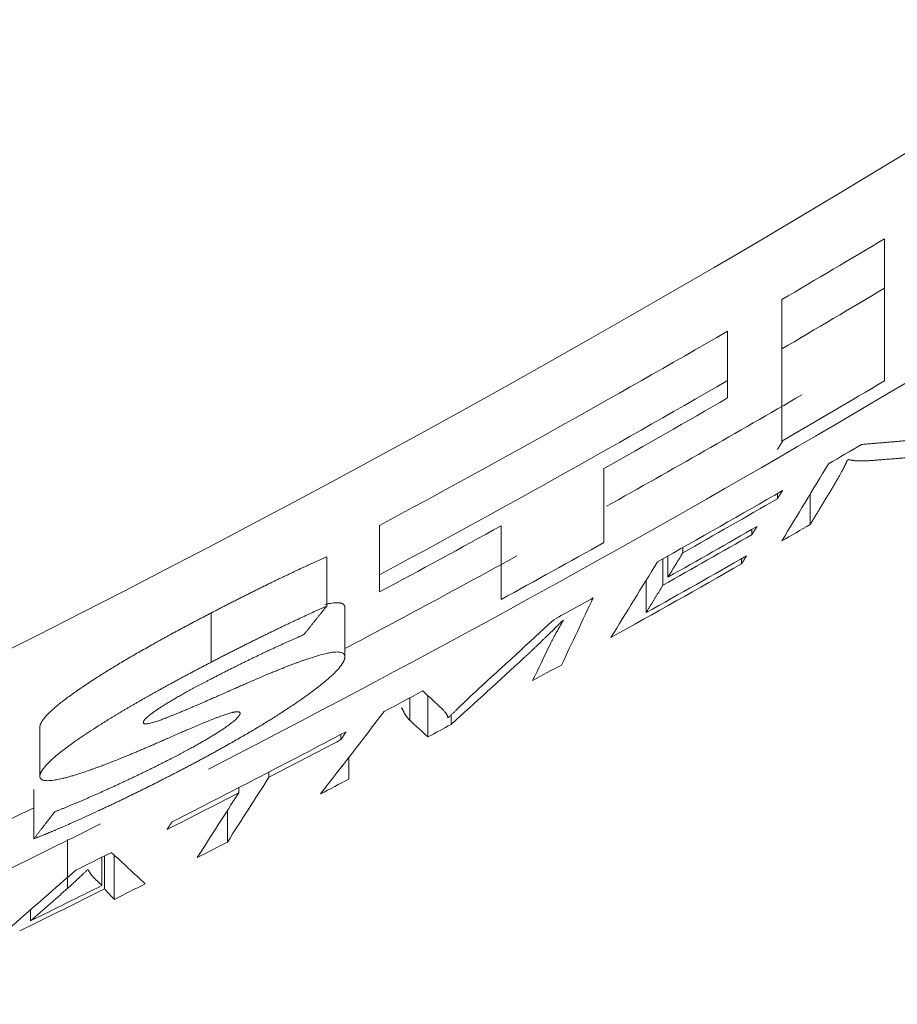
# Model space of a CAD drawing. Units: millimetres. Extents: x 0 to 594, y 0 to 420.
# Drawn here: x 207 to 208, y 141 to 143 of the extents above; entities that cross this region are included whole.
import ezdxf

# ---------------------------------------------------------------- set-up
doc = ezdxf.new("R2010")
doc.units = ezdxf.units.MM
doc.layers.add('1', color=7, linetype='Continuous', true_color=0xffffff)

msp = doc.modelspace()

# ---------------------------------------------------------------- linework, layer by layer
at = {"layer": '1', "color": 3, "linetype": 'Continuous', "lineweight": 18}
for p, q in [((207.976, 142.4434), (207.976, 142.5267)), ((207.8023, 142.4239), (207.8023, 142.3406)), ((207.7106, 142.2872), (207.7106, 142.3705)), ((207.7949, 142.0961), (207.7949, 142.0872)), ((207.8503, 142.0953), (207.8503, 142.0437)), ((207.1226, 142.0421), (207.1226, 141.9587)), ((207.7519, 142.0355), (207.7519, 142.0267)), ((207.6351, 142.0047), (207.6351, 141.9958)), ((207.6099, 141.9904), (207.6099, 141.9547)), ((207.6013, 141.9855), (207.6013, 141.9411)), ((207.7341, 141.9858), (207.7341, 141.9769)), ((207.573, 141.9493), (207.573, 141.8946)), ((207.0638, 141.903), (207.0638, 141.8197)), ((207.1734, 141.7127), (207.1734, 141.7504)), ((207.2041, 141.6845), (207.2041, 141.7543)), ((207.2435, 141.7213), (207.2435, 141.7056)), ((206.5484, 141.6179), (206.5484, 141.7013)), ((207.0571, 141.6887), (207.0571, 141.6799)), ((207.0707, 141.6501), (207.0707, 141.6133)), ((206.9354, 141.625), (206.9354, 141.6162)), ((206.5382, 141.5955), (206.5382, 141.5122)), ((206.8844, 141.5986), (206.8844, 141.5899)), ((206.8653, 141.5601), (206.8653, 141.5067)), ((206.6532, 141.4333), (206.6532, 141.4812)), ((206.6575, 141.4833), (206.6575, 141.4274)), ((206.6741, 141.4099), (206.6741, 141.4846)), ((206.5327, 141.3736), (206.5327, 141.3924))]:
    msp.add_line(p, q, dxfattribs=at)
for centre, radius, start, end in [((186.2384, 160.396), 23.4185, 303.15762, 123.15762), ((196.9482, 160.8675), 21.2956, 278.1769, 306.21334), ((196.9482, 160.8675), 21.6284, 297.19603, 303.21066), ((196.9482, 160.9509), 21.4723, 300.36411, 300.9027), ((196.9482, 160.8675), 21.4723, 300.36411, 300.9027), ((196.9482, 160.9509), 21.4723, 298.28364, 300.081), ((196.9482, 160.8675), 21.4723, 298.28364, 300.081), ((196.9482, 160.8675), 21.607, 300.15504, 300.6891), ((196.9482, 160.8675), 21.4979, 299.40034, 300.0415), ((196.9482, 160.9509), 21.6284, 299.219, 300.22625), ((196.9482, 160.8675), 21.6799, 300.28391, 300.45529), ((196.9482, 160.8675), 21.6799, 299.4034, 300.04716), ((196.9482, 160.8675), 21.6876, 299.52254, 300.00902), ((196.9482, 160.8675), 21.4979, 298.24696, 298.87042), ((196.9482, 160.8675), 21.711, 299.41118, 299.86858), ((196.9482, 160.8675), 21.753, 299.9321, 300.07807), ((196.9482, 160.8675), 21.7186, 299.37385, 299.83092), ((196.9482, 160.8675), 21.607, 298.71098, 299.2374), ((196.9482, 160.9509), 21.6284, 297.88487, 298.76021), ((196.9482, 160.8675), 21.7453, 299.24882, 299.76258), ((196.9482, 160.8675), 21.753, 299.05759, 299.72489), ((196.9482, 160.8675), 21.6799, 298.87317, 299.07375), ((196.9482, 160.8675), 21.6888, 298.9029, 298.9103), ((196.9482, 160.8675), 21.753, 298.66003, 298.8078), ((196.9482, 160.8675), 21.6799, 298.01208, 298.20741), ((196.9482, 160.8675), 21.6888, 298.08608, 298.08981), ((196.9482, 160.8675), 21.7525, 298.13053, 298.24812), ((196.9482, 160.8675), 21.7401, 298.24918, 298.25471), ((196.9482, 160.8675), 21.6799, 296.9442, 297.8189), ((196.9482, 160.8675), 21.6877, 297.4194, 297.78233), ((196.9482, 160.8675), 21.753, 297.58951, 297.7321), ((196.9482, 160.8675), 21.6877, 296.90823, 297.2677), ((196.9482, 160.9509), 21.6284, 296.10689, 296.32069), ((196.9482, 160.8675), 21.6284, 289.00572, 296.65471), ((196.9482, 160.8675), 21.753, 296.97178, 297.12262), ((196.9482, 160.8675), 21.6799, 296.46217, 296.64016), ((196.9482, 160.8675), 21.6881, 296.50946, 296.51302), ((196.9482, 160.8675), 21.7299, 296.1183, 296.53972), ((196.9482, 160.8675), 21.7227, 296.18176, 296.53647), ((196.9482, 160.8675), 21.753, 296.55821, 296.71218)]:
    msp.add_arc(centre, radius, start, end, dxfattribs=at)
at = {"layer": '1', "color": 7, "linetype": 'Continuous', "lineweight": 13}
msp.add_arc((196.9482, 160.8675), 20.1372, 276.23928, 336.38502, dxfattribs=at)
msp.add_rational_spline([(215.0231, 152.9652), (212.2441, 146.6088), (206.7196, 142.3523), (199.7819, 141.3452)], [1, 0.907732880736, 0.898276942685, 0.971632185848], degree=3, dxfattribs=at)
at = {"layer": '1', "color": 3, "linetype": 'Continuous', "lineweight": 18}
for points, degree in [([(207.976, 142.2866), (207.976, 142.3388), (207.976, 142.3911), (207.976, 142.4434)], 3), ([(207.8023, 142.3406), (207.8023, 142.2885), (207.8023, 142.2365), (207.8023, 142.1846)], 3), ([(207.7106, 142.2576), (207.7106, 142.2674), (207.7106, 142.2773), (207.7106, 142.2872)], 3), ([(207.5017, 142.0132), (207.5017, 142.0548), (207.5017, 142.0966), (207.5017, 142.1383)], 3), ([(207.8023, 142.016), (207.8287, 142.0594), (207.8549, 142.1028), (207.881, 142.1461)], 3), ([(207.9149, 142.1535), (207.9143, 142.1531), (207.9136, 142.1527), (207.913, 142.1523)], 3), ([(207.328, 142.0415), (207.328, 142), (207.328, 141.9585), (207.328, 141.917)], 3), ([(207.0331, 141.989), (207.0331, 141.9057)], 1), ([(207.5134, 141.8526), (207.5397, 141.8951), (207.5659, 141.9377), (207.5921, 141.9803)], 3), ([(207.1226, 141.9587), (207.1226, 141.9491), (207.1226, 141.9394), (207.1226, 141.9297)], 3), ([(207.4832, 141.9194), (207.4656, 141.8817), (207.448, 141.8442), (207.4304, 141.8067)], 3), ([(206.8378, 141.8108), (206.8378, 141.8941)], 1), ([(207.2883, 141.7644), (207.3313, 141.8037), (207.3741, 141.8431), (207.4168, 141.8826)], 3), ([(207.3812, 141.7797), (207.391, 141.8001), (207.4008, 141.8205), (207.4107, 141.8409)], 3), ([(207.3664, 141.818), (207.3256, 141.7804), (207.2846, 141.743), (207.2435, 141.7056)], 3), ([(207.1955, 141.7623), (207.2064, 141.7522), (207.2172, 141.7422), (207.2281, 141.7321)], 3), ([(207.0227, 141.5881), (207.0587, 141.6345), (207.0946, 141.681), (207.1303, 141.7275)], 3), ([(207.2041, 141.6845), (207.1939, 141.6939), (207.1836, 141.7033), (207.1734, 141.7127)], 3), ([(206.9354, 141.6162), (206.9121, 141.5797), (206.8887, 141.5432), (206.8653, 141.5067)], 3), ([(206.8143, 141.4806), (206.8377, 141.517), (206.8611, 141.5534), (206.8844, 141.5899)], 3), ([(206.5949, 141.5113), (206.5949, 141.4835), (206.5949, 141.4557), (206.5949, 141.428)], 3), ([(206.6691, 141.4892), (206.6882, 141.4715), (206.7073, 141.4538), (206.7263, 141.4361)], 3), ([(206.3943, 141.2726), (206.4663, 141.3345), (206.5378, 141.3966), (206.6089, 141.4591)], 3), ([(206.6532, 141.4333), (206.6479, 141.4385), (206.6425, 141.4437), (206.6372, 141.4489)], 3), ([(206.6741, 141.4099), (206.6686, 141.4158), (206.663, 141.4216), (206.6575, 141.4274)], 3)]:
    msp.add_open_spline(points, degree=degree, dxfattribs=at)
for points, weights in [([(207.7949, 142.1706), (207.7978, 142.1752), (207.8007, 142.1798), (207.8036, 142.1844)], [1, 0.999999996363, 0.999999996363, 1]), ([(207.937, 142.1789), (207.9688, 142.1816), (208.0005, 142.1843), (208.0323, 142.1871)], [1, 0.999998241622, 0.999998241622, 1]), ([(208.0477, 142.1594), (208.0163, 142.1568), (207.985, 142.1543), (207.9536, 142.1518)], [1, 0.999998298952, 0.999998298952, 1]), ([(207.8915, 142.1118), (207.8778, 142.0891), (207.8641, 142.0664), (207.8503, 142.0437)], [1, 0.999999943953, 0.999999943953, 1]), ([(207.8036, 142.1011), (207.8007, 142.0965), (207.7978, 142.0919), (207.7949, 142.0872)], [1, 0.999999996363, 0.999999996363, 1]), ([(207.7605, 142.0404), (207.7577, 142.0358), (207.7548, 142.0313), (207.7519, 142.0267)], [1, 0.999999996154, 0.999999996154, 1]), ([(207.6351, 141.9958), (207.6267, 141.9821), (207.6183, 141.9684), (207.6099, 141.9547)], [1, 0.999999979736, 0.999999979736, 1]), ([(207.7427, 141.9907), (207.7398, 141.9861), (207.737, 141.9815), (207.7341, 141.9769)], [1, 0.999999996554, 0.999999996554, 1]), ([(207.6013, 141.9411), (207.5919, 141.9256), (207.5824, 141.9101), (207.573, 141.8946)], [1, 0.999999979246, 0.999999979246, 1]), ([(207.0331, 141.9057), (207.0203, 141.8896), (207.0074, 141.8735), (206.9945, 141.8574)], [1, 0.999999794871, 0.999999794871, 1]), ([(207.0657, 141.6932), (207.0629, 141.6888), (207.06, 141.6843), (207.0571, 141.6799)], [1, 0.999999997046, 0.999999997046, 1]), ([(206.5382, 141.5122), (206.5499, 141.5274), (206.5616, 141.5426), (206.5734, 141.5578)], [1, 0.999999865087, 0.999999865087, 1]), ([(206.7632, 141.5279), (206.7661, 141.5323), (206.769, 141.5366), (206.7718, 141.541)], [1, 0.999999997092, 0.999999997092, 1]), ([(206.5948, 141.428), (206.5741, 141.4098), (206.5534, 141.3917), (206.5327, 141.3736)], [1, 0.999999251297, 0.999999251297, 1])]:
    msp.add_rational_spline(points, weights, degree=3, dxfattribs=at)
for points, knots in [([(207.913, 142.1523), (207.9129, 142.1519), (207.9126, 142.1512), (207.9121, 142.15), (207.9116, 142.1488), (207.911, 142.1476), (207.9104, 142.1464), (207.9099, 142.1452), (207.9092, 142.1439), (207.9086, 142.1426), (207.9079, 142.1412), (207.9073, 142.1399), (207.9065, 142.1385), (207.9058, 142.1371), (207.905, 142.1356), (207.9043, 142.1341), (207.9029, 142.1317), (207.9009, 142.1281), (207.8981, 142.1231), (207.8949, 142.1176), (207.8927, 142.1138), (207.8915, 142.1118)], [0, 0, 0, 0, 0.029886, 0.060262, 0.091129, 0.122488, 0.154338, 0.18668, 0.219516, 0.252845, 0.286667, 0.320984, 0.355796, 0.391102, 0.426904, 0.463202, 0.499996, 0.608554, 0.72807, 0.858551, 1, 1, 1, 1]), ([(207.9536, 142.1518), (207.9529, 142.1518), (207.9515, 142.1517), (207.9496, 142.1515), (207.9476, 142.1514), (207.9458, 142.1513), (207.944, 142.1512), (207.9422, 142.1512), (207.9406, 142.1511), (207.939, 142.1511), (207.9374, 142.1511), (207.9359, 142.151), (207.9345, 142.151), (207.9331, 142.1511), (207.9316, 142.1511), (207.9298, 142.1512), (207.9278, 142.1513), (207.9258, 142.1515), (207.9239, 142.1517), (207.922, 142.152), (207.9202, 142.1523), (207.9184, 142.1526), (207.9166, 142.153), (207.9155, 142.1533), (207.9149, 142.1535)], [0, 0, 0, 0, 0.044392, 0.087794, 0.130204, 0.171625, 0.212057, 0.251501, 0.289957, 0.327428, 0.363913, 0.399415, 0.433934, 0.467471, 0.500029, 0.552462, 0.605657, 0.659622, 0.714365, 0.769894, 0.826215, 0.883336, 0.941262, 1, 1, 1, 1]), ([(206.8378, 141.8941), (206.839, 141.8947), (206.8414, 141.8959), (206.845, 141.8978), (206.8485, 141.8996), (206.852, 141.9014), (206.8556, 141.9033), (206.8591, 141.9051), (206.8626, 141.9068), (206.8661, 141.9086), (206.8695, 141.9104), (206.873, 141.9122), (206.8764, 141.9139), (206.8799, 141.9157), (206.8833, 141.9174), (206.8867, 141.9191), (206.8901, 141.9209), (206.8935, 141.9226), (206.8969, 141.9243), (206.9003, 141.9259), (206.9036, 141.9276), (206.907, 141.9293), (206.9103, 141.931), (206.9136, 141.9326), (206.9169, 141.9342), (206.9202, 141.9359), (206.9235, 141.9375), (206.9268, 141.9391), (206.93, 141.9407), (206.9333, 141.9423), (206.9373, 141.9443), (206.9422, 141.9467), (206.9479, 141.9494), (206.9536, 141.9522), (206.9592, 141.9548), (206.9647, 141.9575), (206.9702, 141.9601), (206.9757, 141.9627), (206.9811, 141.9653), (206.9865, 141.9678), (206.9919, 141.9703), (206.9972, 141.9728), (207.0024, 141.9752), (207.0077, 141.9776), (207.0128, 141.9799), (207.018, 141.9822), (207.0231, 141.9845), (207.0281, 141.9868), (207.0315, 141.9883), (207.0331, 141.989)], [0, 0, 0, 0, 0.018119, 0.036171, 0.054156, 0.072074, 0.089926, 0.107713, 0.125434, 0.143092, 0.160685, 0.178215, 0.195682, 0.213087, 0.230431, 0.247713, 0.264935, 0.282097, 0.299199, 0.316243, 0.333229, 0.350157, 0.367029, 0.383844, 0.400603, 0.417308, 0.433958, 0.450554, 0.467097, 0.483588, 0.500027, 0.529164, 0.558119, 0.586895, 0.615497, 0.643928, 0.672193, 0.700296, 0.728241, 0.756032, 0.783674, 0.811172, 0.83853, 0.865752, 0.892844, 0.919809, 0.946654, 0.973383, 1, 1, 1, 1]), ([(207.0331, 141.9057), (207.0323, 141.9053), (207.0306, 141.9045), (207.028, 141.9034), (207.0254, 141.9022), (207.0228, 141.9011), (207.0202, 141.8999), (207.0175, 141.8987), (207.0149, 141.8975), (207.0123, 141.8963), (207.0096, 141.8951), (207.0069, 141.8939), (207.0042, 141.8927), (207.0016, 141.8914), (206.9989, 141.8902), (206.9961, 141.8889), (206.9934, 141.8877), (206.9907, 141.8864), (206.9879, 141.8851), (206.9852, 141.8838), (206.9824, 141.8825), (206.9796, 141.8812), (206.9768, 141.8799), (206.974, 141.8786), (206.9712, 141.8773), (206.9684, 141.8759), (206.9655, 141.8746), (206.9627, 141.8732), (206.9598, 141.8718), (206.9569, 141.8704), (206.9541, 141.8691), (206.9512, 141.8677), (206.9483, 141.8663), (206.9453, 141.8648), (206.9424, 141.8634), (206.9395, 141.862), (206.9354, 141.86), (206.9302, 141.8575), (206.9239, 141.8544), (206.9176, 141.8512), (206.9112, 141.8481), (206.9047, 141.8449), (206.8983, 141.8416), (206.8917, 141.8383), (206.8851, 141.835), (206.8785, 141.8316), (206.8718, 141.8283), (206.8651, 141.8248), (206.8584, 141.8214), (206.8516, 141.8179), (206.8447, 141.8143), (206.8401, 141.8119), (206.8378, 141.8108)], [0, 0, 0, 0, 0.01367, 0.027368, 0.041096, 0.054855, 0.068644, 0.082465, 0.096318, 0.110204, 0.124124, 0.138078, 0.152067, 0.166092, 0.180152, 0.19425, 0.208384, 0.222557, 0.236769, 0.25102, 0.26531, 0.279641, 0.294014, 0.308427, 0.322884, 0.337383, 0.351925, 0.366511, 0.381142, 0.395818, 0.41054, 0.425308, 0.440122, 0.454984, 0.469894, 0.484852, 0.499859, 0.531688, 0.563713, 0.595939, 0.628372, 0.661016, 0.693876, 0.726955, 0.760258, 0.793789, 0.827553, 0.861554, 0.895795, 0.93028, 0.965014, 1, 1, 1, 1]), ([(207.0302, 141.9083), (207.0316, 141.9087), (207.0349, 141.9094), (207.0397, 141.9103), (207.0445, 141.911), (207.0479, 141.9113), (207.0502, 141.9114), (207.0516, 141.9114), (207.0529, 141.9113), (207.0541, 141.9112), (207.0553, 141.9111), (207.0564, 141.9109), (207.0574, 141.9106), (207.0584, 141.9103), (207.0592, 141.91), (207.06, 141.9096), (207.0608, 141.9092), (207.0614, 141.9087), (207.062, 141.9081), (207.0625, 141.9075), (207.0629, 141.9069), (207.0632, 141.9062), (207.0635, 141.9055), (207.0637, 141.9047), (207.0638, 141.9039), (207.0638, 141.9033), (207.0638, 141.903)], [0, 0, 0, 0, 0.061221, 0.147207, 0.231867, 0.31556, 0.347787, 0.380114, 0.412559, 0.445143, 0.477885, 0.510803, 0.543917, 0.577245, 0.610804, 0.644613, 0.678688, 0.713047, 0.747706, 0.78268, 0.817986, 0.853638, 0.889651, 0.92604, 0.962819, 1, 1, 1, 1]), ([(206.5484, 141.7013), (206.5484, 141.7014), (206.5484, 141.7017), (206.5484, 141.7021), (206.5485, 141.7026), (206.5485, 141.7031), (206.5486, 141.7035), (206.5487, 141.704), (206.5489, 141.7045), (206.549, 141.705), (206.5492, 141.7055), (206.5494, 141.706), (206.5496, 141.7065), (206.5498, 141.7071), (206.5501, 141.7076), (206.5504, 141.7082), (206.5507, 141.7087), (206.551, 141.7093), (206.5513, 141.7099), (206.5517, 141.7105), (206.5521, 141.7111), (206.5525, 141.7117), (206.5529, 141.7123), (206.5533, 141.7129), (206.5538, 141.7136), (206.5543, 141.7142), (206.5548, 141.7149), (206.5562, 141.7168), (206.559, 141.72), (206.5636, 141.7248), (206.5691, 141.73), (206.5773, 141.7371), (206.5893, 141.7468), (206.6061, 141.7591), (206.625, 141.7721), (206.6415, 141.7828), (206.6547, 141.7912), (206.6641, 141.7971), (206.6738, 141.803), (206.6837, 141.809), (206.6939, 141.815), (206.7044, 141.8212), (206.7151, 141.8274), (206.7262, 141.8337), (206.7354, 141.8389), (206.7429, 141.8431), (206.7484, 141.8462), (206.754, 141.8493), (206.7596, 141.8524), (206.7653, 141.8555), (206.771, 141.8586), (206.7768, 141.8618), (206.7826, 141.8649), (206.7886, 141.8681), (206.7945, 141.8713), (206.8005, 141.8745), (206.8066, 141.8777), (206.8127, 141.881), (206.8189, 141.8842), (206.8252, 141.8875), (206.8315, 141.8908), (206.8357, 141.893), (206.8378, 141.8941)], [0, 0, 0, 0, 0.004816, 0.009628, 0.014435, 0.019239, 0.02404, 0.028839, 0.033636, 0.038431, 0.043225, 0.048019, 0.052813, 0.057608, 0.062404, 0.067202, 0.072002, 0.076804, 0.08161, 0.08642, 0.091234, 0.096053, 0.100877, 0.105707, 0.110543, 0.115386, 0.120237, 0.125095, 0.156394, 0.187621, 0.218913, 0.250407, 0.312111, 0.375676, 0.437196, 0.500332, 0.527005, 0.553856, 0.58092, 0.608231, 0.635821, 0.663722, 0.691964, 0.720576, 0.749587, 0.763514, 0.777527, 0.791632, 0.805829, 0.820122, 0.834513, 0.849005, 0.8636, 0.878301, 0.893111, 0.908031, 0.923064, 0.938212, 0.953478, 0.968863, 0.98437, 1, 1, 1, 1]), ([(207.431, 141.8803), (207.4292, 141.8785), (207.4257, 141.875), (207.4206, 141.87), (207.4158, 141.8653), (207.4113, 141.8609), (207.4072, 141.8568), (207.4033, 141.8531), (207.3994, 141.8492), (207.3954, 141.8453), (207.391, 141.8412), (207.3868, 141.8371), (207.3826, 141.8331), (207.3785, 141.8292), (207.3744, 141.8254), (207.3704, 141.8217), (207.3677, 141.8192), (207.3664, 141.818)], [0, 0, 0, 0, 0.087426, 0.169521, 0.246285, 0.317719, 0.383822, 0.444595, 0.500037, 0.568087, 0.634546, 0.699417, 0.7627, 0.824399, 0.884513, 0.943046, 1, 1, 1, 1]), ([(207.4107, 141.8409), (207.4111, 141.8417), (207.4119, 141.8434), (207.4132, 141.8459), (207.4145, 141.8484), (207.4158, 141.8509), (207.4171, 141.8534), (207.4185, 141.8559), (207.4198, 141.8584), (207.4213, 141.861), (207.4229, 141.8638), (207.4245, 141.8667), (207.4261, 141.8695), (207.4276, 141.8722), (207.4291, 141.8747), (207.4306, 141.8771), (207.432, 141.8794), (207.4329, 141.8809), (207.4334, 141.8816)], [0, 0, 0, 0, 0.06351, 0.126731, 0.189663, 0.252308, 0.314664, 0.376733, 0.438515, 0.50001, 0.574324, 0.645261, 0.712819, 0.777001, 0.837808, 0.895243, 0.949306, 1, 1, 1, 1]), ([(206.8345, 141.7809), (206.8355, 141.7814), (206.8374, 141.7824), (206.8403, 141.7839), (206.8432, 141.7854), (206.8461, 141.7869), (206.849, 141.7884), (206.8519, 141.7898), (206.8548, 141.7913), (206.8576, 141.7928), (206.8605, 141.7942), (206.8634, 141.7957), (206.8662, 141.7971), (206.8691, 141.7985), (206.8719, 141.8), (206.8748, 141.8014), (206.8776, 141.8028), (206.8805, 141.8042), (206.8833, 141.8056), (206.8861, 141.807), (206.8889, 141.8084), (206.8917, 141.8098), (206.8945, 141.8112), (206.8973, 141.8125), (206.9001, 141.8139), (206.9029, 141.8152), (206.9057, 141.8166), (206.9085, 141.8179), (206.9112, 141.8193), (206.914, 141.8206), (206.9168, 141.8219), (206.9195, 141.8232), (206.9223, 141.8245), (206.925, 141.8258), (206.9278, 141.8271), (206.9305, 141.8284), (206.9332, 141.8297), (206.9359, 141.831), (206.9387, 141.8323), (206.9414, 141.8335), (206.9441, 141.8348), (206.9468, 141.836), (206.9495, 141.8373), (206.9522, 141.8385), (206.9549, 141.8397), (206.9575, 141.841), (206.9602, 141.8422), (206.9629, 141.8434), (206.9656, 141.8446), (206.9682, 141.8458), (206.9709, 141.847), (206.9735, 141.8482), (206.9762, 141.8493), (206.9788, 141.8505), (206.9814, 141.8517), (206.9841, 141.8528), (206.9867, 141.854), (206.9893, 141.8551), (206.9919, 141.8562), (206.9936, 141.857), (206.9945, 141.8574)], [0, 0, 0, 0, 0.017983, 0.035923, 0.053822, 0.071679, 0.089497, 0.107276, 0.125017, 0.14272, 0.160386, 0.178017, 0.195612, 0.213174, 0.230703, 0.248199, 0.265664, 0.283098, 0.300503, 0.317879, 0.335227, 0.352548, 0.369843, 0.387113, 0.404359, 0.421581, 0.438781, 0.45596, 0.473118, 0.490256, 0.507376, 0.524478, 0.541563, 0.558633, 0.575687, 0.592728, 0.609755, 0.62677, 0.643775, 0.660769, 0.677754, 0.69473, 0.7117, 0.728663, 0.745621, 0.762574, 0.779524, 0.796471, 0.813417, 0.830363, 0.847309, 0.864256, 0.881206, 0.898159, 0.915116, 0.932078, 0.949047, 0.966023, 0.983007, 1, 1, 1, 1]), ([(207.0638, 141.8197), (207.0638, 141.8198), (207.0638, 141.8201), (207.0638, 141.8205), (207.0637, 141.821), (207.0636, 141.8214), (207.0636, 141.8218), (207.0635, 141.8221), (207.0633, 141.8225), (207.0632, 141.8229), (207.063, 141.8232), (207.0628, 141.8236), (207.0626, 141.8239), (207.0624, 141.8242), (207.0622, 141.8245), (207.0619, 141.8248), (207.0616, 141.8251), (207.0613, 141.8253), (207.061, 141.8256), (207.0607, 141.8258), (207.0598, 141.8264), (207.0583, 141.8271), (207.0556, 141.8277), (207.0525, 141.8281), (207.0484, 141.8281), (207.0432, 141.8276), (207.0364, 141.8264), (207.0275, 141.8244), (207.016, 141.8213), (207.0049, 141.8177), (206.9965, 141.8148), (206.9912, 141.813), (206.9858, 141.811), (206.9802, 141.809), (206.9745, 141.8068), (206.9686, 141.8046), (206.9625, 141.8022), (206.9562, 141.7997), (206.9498, 141.7971), (206.9431, 141.7944), (206.9331, 141.7903), (206.9191, 141.7844), (206.9051, 141.7783), (206.8945, 141.7737), (206.8875, 141.7706), (206.8803, 141.7674), (206.8728, 141.7641), (206.8676, 141.7618), (206.865, 141.7607)], [0, 0, 0, 0, 0.006808, 0.013586, 0.020335, 0.027055, 0.033748, 0.040413, 0.047052, 0.053665, 0.060253, 0.066816, 0.073356, 0.079873, 0.086367, 0.09284, 0.099292, 0.105723, 0.112135, 0.118529, 0.124905, 0.157174, 0.188755, 0.219762, 0.250319, 0.291232, 0.332868, 0.375535, 0.437325, 0.500643, 0.521763, 0.543157, 0.564841, 0.586832, 0.609146, 0.631797, 0.654799, 0.678166, 0.701911, 0.726046, 0.750583, 0.810948, 0.875038, 0.898246, 0.922343, 0.947332, 0.973217, 1, 1, 1, 1]), ([(206.8378, 141.8108), (206.8368, 141.8102), (206.8348, 141.8092), (206.8317, 141.8076), (206.8287, 141.806), (206.8257, 141.8044), (206.8227, 141.8029), (206.8197, 141.8013), (206.8167, 141.7997), (206.8138, 141.7982), (206.8108, 141.7966), (206.8079, 141.7951), (206.805, 141.7935), (206.8021, 141.792), (206.7992, 141.7904), (206.7963, 141.7889), (206.7934, 141.7874), (206.7906, 141.7858), (206.7877, 141.7843), (206.7849, 141.7828), (206.7821, 141.7813), (206.7793, 141.7798), (206.7765, 141.7783), (206.7737, 141.7767), (206.771, 141.7752), (206.7682, 141.7738), (206.7655, 141.7723), (206.7628, 141.7708), (206.76, 141.7693), (206.7574, 141.7678), (206.7547, 141.7663), (206.752, 141.7649), (206.7494, 141.7634), (206.7467, 141.7619), (206.7441, 141.7605), (206.7415, 141.759), (206.7389, 141.7575), (206.7363, 141.7561), (206.7337, 141.7546), (206.7312, 141.7532), (206.7286, 141.7518), (206.7261, 141.7503), (206.7236, 141.7489), (206.7211, 141.7475), (206.7186, 141.746), (206.7161, 141.7446), (206.7137, 141.7432), (206.7112, 141.7418), (206.7088, 141.7404), (206.7063, 141.739), (206.7039, 141.7376), (206.7015, 141.7362), (206.6992, 141.7348), (206.6968, 141.7334), (206.6944, 141.732), (206.6921, 141.7306), (206.6898, 141.7292), (206.6875, 141.7279), (206.6852, 141.7265), (206.6829, 141.7251), (206.6806, 141.7238), (206.6783, 141.7224), (206.6761, 141.721), (206.6739, 141.7197), (206.6717, 141.7183), (206.6694, 141.717), (206.6673, 141.7156), (206.6651, 141.7143), (206.6629, 141.713), (206.6608, 141.7116), (206.6586, 141.7103), (206.6565, 141.709), (206.6544, 141.7077), (206.6523, 141.7063), (206.6502, 141.705), (206.6481, 141.7037), (206.6418, 141.6997), (206.6315, 141.6931), (206.6181, 141.684), (206.6057, 141.6755), (206.5945, 141.6673), (206.5843, 141.6595), (206.5765, 141.6531), (206.5704, 141.6478), (206.5659, 141.6436), (206.5618, 141.6397), (206.5583, 141.6359), (206.5559, 141.6331), (206.5544, 141.6311), (206.5535, 141.6299), (206.5527, 141.6287), (206.5519, 141.6276), (206.5513, 141.6265), (206.5506, 141.6254), (206.5501, 141.6243), (206.5496, 141.6233), (206.5492, 141.6223), (206.5489, 141.6214), (206.5487, 141.6205), (206.5485, 141.6196), (206.5484, 141.6188), (206.5484, 141.6182), (206.5484, 141.6179)], [0, 0, 0, 0, 0.007509, 0.014987, 0.022436, 0.029856, 0.037246, 0.044608, 0.05194, 0.059244, 0.06652, 0.073768, 0.080988, 0.08818, 0.095345, 0.102483, 0.109595, 0.116679, 0.123737, 0.13077, 0.137776, 0.144757, 0.151712, 0.158643, 0.165549, 0.17243, 0.179287, 0.186121, 0.192931, 0.199717, 0.20648, 0.213221, 0.219939, 0.226636, 0.23331, 0.239963, 0.246594, 0.253205, 0.259795, 0.266365, 0.272915, 0.279445, 0.285956, 0.292448, 0.298921, 0.305376, 0.311813, 0.318232, 0.324635, 0.33102, 0.337388, 0.343741, 0.350077, 0.356398, 0.362704, 0.368995, 0.375272, 0.381534, 0.387783, 0.394018, 0.400241, 0.406451, 0.412648, 0.418834, 0.425009, 0.431172, 0.437325, 0.443467, 0.4496, 0.455723, 0.461837, 0.467942, 0.474039, 0.480128, 0.48621, 0.492285, 0.498352, 0.542426, 0.585299, 0.627169, 0.66825, 0.708769, 0.748961, 0.774111, 0.799134, 0.824097, 0.849071, 0.874125, 0.88319, 0.892231, 0.90125, 0.910251, 0.919237, 0.928211, 0.937177, 0.946139, 0.955099, 0.964062, 0.97303, 0.982006, 0.990995, 1, 1, 1, 1]), ([(206.755, 141.612), (206.7563, 141.6126), (206.7588, 141.6139), (206.7625, 141.6158), (206.7662, 141.6177), (206.7699, 141.6196), (206.7736, 141.6215), (206.7772, 141.6234), (206.7808, 141.6252), (206.7844, 141.6271), (206.788, 141.629), (206.7916, 141.6308), (206.7951, 141.6327), (206.7986, 141.6345), (206.8021, 141.6364), (206.8056, 141.6382), (206.809, 141.6401), (206.8124, 141.6419), (206.8158, 141.6437), (206.8192, 141.6455), (206.8226, 141.6473), (206.8259, 141.6491), (206.8292, 141.6509), (206.8325, 141.6527), (206.8358, 141.6545), (206.8391, 141.6563), (206.8423, 141.658), (206.8455, 141.6598), (206.8487, 141.6616), (206.8518, 141.6633), (206.855, 141.6651), (206.8581, 141.6668), (206.8675, 141.672), (206.8828, 141.6807), (206.9035, 141.6928), (206.9232, 141.7045), (206.9419, 141.7161), (206.9569, 141.7257), (206.9687, 141.7334), (206.9775, 141.7392), (206.986, 141.745), (206.994, 141.7506), (207.0057, 141.759), (207.0201, 141.7698), (207.033, 141.7804), (207.0418, 141.7883), (207.0476, 141.794), (207.0525, 141.7992), (207.0556, 141.803), (207.0574, 141.8054), (207.0584, 141.8067), (207.0592, 141.808), (207.06, 141.8092), (207.0608, 141.8104), (207.0614, 141.8116), (207.062, 141.8127), (207.0625, 141.8138), (207.0629, 141.8149), (207.0632, 141.8159), (207.0635, 141.8169), (207.0637, 141.8179), (207.0638, 141.8188), (207.0638, 141.8194), (207.0638, 141.8197)], [0, 0, 0, 0, 0.008663, 0.017281, 0.025854, 0.034383, 0.042867, 0.051308, 0.059705, 0.068058, 0.076369, 0.084636, 0.092861, 0.101044, 0.109184, 0.117283, 0.125341, 0.133357, 0.141333, 0.149268, 0.157163, 0.165018, 0.172834, 0.18061, 0.188348, 0.196047, 0.203708, 0.211332, 0.218918, 0.226466, 0.233979, 0.241454, 0.248894, 0.301375, 0.352439, 0.402247, 0.450977, 0.498816, 0.524553, 0.549923, 0.574965, 0.59972, 0.624233, 0.687611, 0.749319, 0.780658, 0.811794, 0.842872, 0.874032, 0.883058, 0.892066, 0.901059, 0.910041, 0.919014, 0.927984, 0.936952, 0.945923, 0.954901, 0.963888, 0.972888, 0.981904, 0.99094, 1, 1, 1, 1]), ([(206.7232, 141.709), (206.7232, 141.7091), (206.7232, 141.7093), (206.7232, 141.7095), (206.7233, 141.7098), (206.7233, 141.71), (206.7234, 141.7103), (206.7235, 141.7106), (206.7236, 141.7109), (206.7238, 141.7112), (206.724, 141.7115), (206.7242, 141.7118), (206.7244, 141.7121), (206.7246, 141.7124), (206.7248, 141.7128), (206.7251, 141.7131), (206.7254, 141.7135), (206.7257, 141.7138), (206.726, 141.7142), (206.7264, 141.7146), (206.7267, 141.715), (206.7271, 141.7154), (206.7275, 141.7158), (206.728, 141.7162), (206.7284, 141.7167), (206.7289, 141.7171), (206.7294, 141.7175), (206.7299, 141.718), (206.7304, 141.7185), (206.7309, 141.7189), (206.7315, 141.7194), (206.7321, 141.7199), (206.7327, 141.7204), (206.7333, 141.7209), (206.734, 141.7214), (206.7346, 141.722), (206.7364, 141.7234), (206.7397, 141.7258), (206.7448, 141.7294), (206.7505, 141.7333), (206.7568, 141.7373), (206.7624, 141.7408), (206.7669, 141.7435), (206.7702, 141.7455), (206.7735, 141.7475), (206.777, 141.7495), (206.7805, 141.7516), (206.7841, 141.7536), (206.7878, 141.7557), (206.7916, 141.7579), (206.7955, 141.76), (206.7995, 141.7622), (206.8036, 141.7645), (206.8077, 141.7667), (206.8119, 141.769), (206.8163, 141.7713), (206.8207, 141.7737), (206.8252, 141.776), (206.8298, 141.7784), (206.8329, 141.78), (206.8344, 141.7809)], [0, 0, 0, 0, 0.007125, 0.014225, 0.021301, 0.028357, 0.035394, 0.042416, 0.049425, 0.056424, 0.063415, 0.070401, 0.077385, 0.084369, 0.091357, 0.09835, 0.105352, 0.112364, 0.119391, 0.126433, 0.133495, 0.140578, 0.147685, 0.154819, 0.161982, 0.169177, 0.176405, 0.18367, 0.190974, 0.198319, 0.205708, 0.213142, 0.220624, 0.228156, 0.23574, 0.243379, 0.251074, 0.297636, 0.345557, 0.395236, 0.447029, 0.501254, 0.525504, 0.55007, 0.574973, 0.600232, 0.625864, 0.651887, 0.678317, 0.705171, 0.732464, 0.76021, 0.788422, 0.817115, 0.846299, 0.875988, 0.906192, 0.936922, 0.968188, 1, 1, 1, 1]), ([(206.865, 141.7607), (206.8619, 141.7593), (206.856, 141.7567), (206.8475, 141.7529), (206.8399, 141.7496), (206.8332, 141.7466), (206.8274, 141.7441), (206.8212, 141.7414), (206.8144, 141.7384), (206.807, 141.7352), (206.7998, 141.7322), (206.7929, 141.7293), (206.7863, 141.7265), (206.7804, 141.7241), (206.775, 141.7219), (206.7703, 141.72), (206.7658, 141.7182), (206.7615, 141.7165), (206.7575, 141.715), (206.7538, 141.7136), (206.7502, 141.7124), (206.747, 141.7112), (206.7439, 141.7102), (206.7391, 141.7087), (206.733, 141.7071), (206.7287, 141.7065), (206.7268, 141.7065), (206.7261, 141.7065), (206.7255, 141.7066), (206.7249, 141.7068), (206.7245, 141.707), (206.7241, 141.7072), (206.7237, 141.7075), (206.7235, 141.7078), (206.7233, 141.7082), (206.7232, 141.7086), (206.7232, 141.7089), (206.7232, 141.709)], [0, 0, 0, 0, 0.054555, 0.103956, 0.148205, 0.187301, 0.221246, 0.250042, 0.295678, 0.339698, 0.382109, 0.42292, 0.46214, 0.499778, 0.529914, 0.558846, 0.586591, 0.61317, 0.638604, 0.662919, 0.686145, 0.708315, 0.729468, 0.749648, 0.814285, 0.874628, 0.88538, 0.896204, 0.907121, 0.918149, 0.929309, 0.940618, 0.952094, 0.963755, 0.975616, 0.987693, 1, 1, 1, 1]), ([(207.2398, 141.7177), (207.2403, 141.7183), (207.2414, 141.7194), (207.243, 141.721), (207.2447, 141.7227), (207.2465, 141.7245), (207.2483, 141.7263), (207.2501, 141.7281), (207.252, 141.7299), (207.2539, 141.7318), (207.2559, 141.7337), (207.2579, 141.7357), (207.26, 141.7377), (207.2621, 141.7397), (207.2642, 141.7417), (207.2665, 141.7438), (207.2687, 141.746), (207.271, 141.7482), (207.2733, 141.7504), (207.2757, 141.7526), (207.2781, 141.7549), (207.2806, 141.7572), (207.2831, 141.7596), (207.2857, 141.762), (207.2874, 141.7636), (207.2883, 141.7644)], [0, 0, 0, 0, 0.036319, 0.073284, 0.110896, 0.149157, 0.188066, 0.227625, 0.267833, 0.308693, 0.350204, 0.392366, 0.435181, 0.478649, 0.52277, 0.567545, 0.612974, 0.659057, 0.705795, 0.753189, 0.801239, 0.849944, 0.899306, 0.949325, 1, 1, 1, 1]), ([(206.7584, 141.6795), (206.76, 141.6802), (206.7631, 141.6815), (206.7677, 141.6836), (206.7722, 141.6855), (206.7765, 141.6874), (206.7806, 141.6892), (206.7845, 141.6909), (206.7883, 141.6926), (206.792, 141.6941), (206.7955, 141.6956), (206.8014, 141.6982), (206.8096, 141.7017), (206.8198, 141.706), (206.8292, 141.7099), (206.8371, 141.713), (206.8435, 141.7156), (206.8487, 141.7175), (206.8535, 141.7193), (206.858, 141.7209), (206.8621, 141.7224), (206.8659, 141.7236), (206.8694, 141.7246), (206.872, 141.7254), (206.874, 141.7259), (206.8753, 141.7262), (206.8766, 141.7264), (206.8779, 141.7267), (206.879, 141.7268), (206.8801, 141.7269), (206.8811, 141.727), (206.882, 141.7271), (206.8828, 141.727), (206.8835, 141.727), (206.8842, 141.7269), (206.8848, 141.7267), (206.8853, 141.7265), (206.8857, 141.7262), (206.8861, 141.7259), (206.8864, 141.7256), (206.8866, 141.7252), (206.8867, 141.7247), (206.8867, 141.7244), (206.8867, 141.7242)], [0, 0, 0, 0, 0.029249, 0.057545, 0.084888, 0.11128, 0.13672, 0.161209, 0.184748, 0.207338, 0.228981, 0.249676, 0.318364, 0.38286, 0.443225, 0.499534, 0.535916, 0.570693, 0.603921, 0.635663, 0.665992, 0.694991, 0.722755, 0.749393, 0.762631, 0.775745, 0.788756, 0.801683, 0.814549, 0.827374, 0.840179, 0.852987, 0.865819, 0.878697, 0.891641, 0.904672, 0.917812, 0.93108, 0.944496, 0.958078, 0.971844, 0.985813, 1, 1, 1, 1]), ([(206.8867, 141.7242), (206.8867, 141.7241), (206.8867, 141.724), (206.8867, 141.7237), (206.8866, 141.7235), (206.8866, 141.7232), (206.8865, 141.7229), (206.8864, 141.7226), (206.8862, 141.7223), (206.8861, 141.722), (206.8859, 141.7217), (206.8858, 141.7214), (206.8856, 141.7211), (206.8853, 141.7207), (206.8851, 141.7204), (206.8849, 141.72), (206.8846, 141.7197), (206.8843, 141.7193), (206.884, 141.7189), (206.8836, 141.7185), (206.8829, 141.7176), (206.8815, 141.7162), (206.8794, 141.7141), (206.8769, 141.7119), (206.8731, 141.7087), (206.8677, 141.7046), (206.8612, 141.6999), (206.855, 141.6958), (206.8494, 141.6921), (206.8446, 141.6891), (206.8406, 141.6867), (206.8377, 141.6849), (206.8348, 141.6832), (206.8318, 141.6814), (206.8287, 141.6796), (206.8255, 141.6777), (206.8223, 141.6759), (206.8191, 141.674), (206.8158, 141.6722), (206.8124, 141.6703), (206.8089, 141.6684), (206.8053, 141.6663), (206.8014, 141.6642), (206.7972, 141.662), (206.793, 141.6597), (206.7886, 141.6574), (206.7842, 141.655), (206.7796, 141.6526), (206.7749, 141.6502), (206.7701, 141.6477), (206.7669, 141.6461), (206.7652, 141.6452)], [0, 0, 0, 0, 0.006502, 0.013004, 0.019507, 0.026013, 0.032526, 0.039045, 0.045575, 0.052116, 0.058671, 0.065242, 0.071831, 0.07844, 0.08507, 0.091724, 0.098404, 0.105112, 0.111849, 0.118617, 0.125418, 0.156213, 0.187275, 0.218766, 0.250839, 0.313018, 0.376506, 0.418015, 0.45965, 0.501631, 0.521243, 0.541036, 0.561022, 0.581211, 0.601614, 0.62224, 0.643098, 0.664199, 0.68555, 0.707162, 0.729041, 0.751196, 0.776445, 0.802271, 0.828686, 0.855698, 0.883316, 0.911548, 0.940401, 0.969883, 1, 1, 1, 1]), ([(207.1734, 141.7127), (207.1731, 141.713), (207.1726, 141.7135), (207.1718, 141.7144), (207.171, 141.7152), (207.1703, 141.7161), (207.1696, 141.717), (207.1689, 141.7179), (207.1682, 141.7188), (207.1675, 141.7197), (207.1669, 141.7206), (207.1663, 141.7215), (207.1657, 141.7225), (207.1651, 141.7234), (207.1645, 141.7244), (207.164, 141.7253), (207.1635, 141.7263), (207.163, 141.7273), (207.1625, 141.7283), (207.1621, 141.7293), (207.1616, 141.7303), (207.1612, 141.7314), (207.1608, 141.7324), (207.1606, 141.7331), (207.1605, 141.7334)], [0, 0, 0, 0, 0.045813, 0.091587, 0.137324, 0.183025, 0.228689, 0.274318, 0.319911, 0.36547, 0.410995, 0.456487, 0.501946, 0.547373, 0.592768, 0.638133, 0.683466, 0.72877, 0.774045, 0.819291, 0.864509, 0.909699, 0.954863, 1, 1, 1, 1]), ([(207.2281, 141.7321), (207.2288, 141.7313), (207.2301, 141.7299), (207.2319, 141.7279), (207.2332, 141.7264), (207.2342, 141.7252), (207.2348, 141.7242), (207.2354, 141.7234), (207.2359, 141.7225), (207.2364, 141.7217), (207.2368, 141.7208), (207.2371, 141.72), (207.2374, 141.7192), (207.2376, 141.7184), (207.2378, 141.7176), (207.2379, 141.717), (207.2379, 141.7168)], [0, 0, 0, 0, 0.174322, 0.315767, 0.424336, 0.500031, 0.559024, 0.616008, 0.670987, 0.723962, 0.774939, 0.823921, 0.870912, 0.915918, 0.958945, 1, 1, 1, 1]), ([(206.5484, 141.6179), (206.5484, 141.6178), (206.5484, 141.6175), (206.5484, 141.6172), (206.5485, 141.6168), (206.5485, 141.6164), (206.5486, 141.616), (206.5487, 141.6157), (206.5489, 141.6154), (206.549, 141.615), (206.5492, 141.6147), (206.5494, 141.6144), (206.5496, 141.6141), (206.5498, 141.6139), (206.55, 141.6136), (206.5503, 141.6133), (206.5506, 141.6131), (206.5509, 141.6128), (206.5512, 141.6126), (206.5516, 141.6124), (206.552, 141.6122), (206.5523, 141.612), (206.5528, 141.6118), (206.5532, 141.6116), (206.5536, 141.6115), (206.5549, 141.6111), (206.5573, 141.6106), (206.5614, 141.6104), (206.5663, 141.6106), (206.5713, 141.6112), (206.5764, 141.612), (206.5812, 141.613), (206.5863, 141.6141), (206.5919, 141.6155), (206.5978, 141.6171), (206.6041, 141.6189), (206.6107, 141.621), (206.6177, 141.6232), (206.6251, 141.6257), (206.6328, 141.6283), (206.6408, 141.6312), (206.6491, 141.6342), (206.6577, 141.6375), (206.6666, 141.6409), (206.6758, 141.6445), (206.6839, 141.6478), (206.691, 141.6507), (206.697, 141.6531), (206.7031, 141.6556), (206.7094, 141.6583), (206.7159, 141.661), (206.7225, 141.6638), (206.7294, 141.6668), (206.7364, 141.6698), (206.7436, 141.6729), (206.7509, 141.6761), (206.7559, 141.6783), (206.7584, 141.6795)], [0, 0, 0, 0, 0.006121, 0.012223, 0.018306, 0.024372, 0.03042, 0.036452, 0.042469, 0.04847, 0.054458, 0.060432, 0.066393, 0.072342, 0.07828, 0.084208, 0.090125, 0.096034, 0.101935, 0.107828, 0.113715, 0.119595, 0.125471, 0.131342, 0.13721, 0.143075, 0.179358, 0.215183, 0.250758, 0.286297, 0.311817, 0.337584, 0.36366, 0.39011, 0.416991, 0.444362, 0.472275, 0.500782, 0.53009, 0.559877, 0.590178, 0.621029, 0.652462, 0.684508, 0.717197, 0.750556, 0.770678, 0.791298, 0.812421, 0.834051, 0.856193, 0.878851, 0.902028, 0.925729, 0.949956, 0.974712, 1, 1, 1, 1]), ([(206.7652, 141.6452), (206.7643, 141.6447), (206.7625, 141.6438), (206.7598, 141.6425), (206.7571, 141.6411), (206.7544, 141.6397), (206.7517, 141.6384), (206.749, 141.637), (206.7462, 141.6356), (206.7435, 141.6343), (206.7408, 141.6329), (206.7381, 141.6316), (206.7353, 141.6302), (206.7326, 141.6289), (206.7298, 141.6275), (206.7271, 141.6262), (206.7243, 141.6248), (206.7215, 141.6235), (206.7188, 141.6222), (206.716, 141.6208), (206.7132, 141.6195), (206.7104, 141.6181), (206.7076, 141.6168), (206.7048, 141.6155), (206.702, 141.6141), (206.6992, 141.6128), (206.6964, 141.6115), (206.6936, 141.6102), (206.6907, 141.6088), (206.6879, 141.6075), (206.6851, 141.6062), (206.6822, 141.6049), (206.6794, 141.6036), (206.6765, 141.6023), (206.6737, 141.6009), (206.6708, 141.5996), (206.667, 141.5979), (206.6623, 141.5958), (206.6567, 141.5932), (206.6511, 141.5907), (206.6456, 141.5883), (206.6402, 141.5859), (206.6348, 141.5835), (206.6294, 141.5812), (206.6241, 141.5789), (206.6188, 141.5766), (206.6135, 141.5744), (206.6084, 141.5722), (206.6032, 141.57), (206.5981, 141.5679), (206.5931, 141.5658), (206.5881, 141.5637), (206.5831, 141.5617), (206.5782, 141.5598), (206.575, 141.5585), (206.5734, 141.5578)], [0, 0, 0, 0, 0.013843, 0.027705, 0.041587, 0.055489, 0.069411, 0.083356, 0.097323, 0.111312, 0.125326, 0.139363, 0.153425, 0.167513, 0.181626, 0.195766, 0.209934, 0.224129, 0.238353, 0.252606, 0.266888, 0.281201, 0.295544, 0.30992, 0.324327, 0.338766, 0.353239, 0.367746, 0.382287, 0.396863, 0.411474, 0.426121, 0.440805, 0.455526, 0.470285, 0.485082, 0.499917, 0.52916, 0.55821, 0.58707, 0.615743, 0.644235, 0.672549, 0.700689, 0.728659, 0.756464, 0.784108, 0.811595, 0.838929, 0.866116, 0.89316, 0.920066, 0.946838, 0.973481, 1, 1, 1, 1]), ([(206.5382, 141.5122), (206.5388, 141.5124), (206.54, 141.5129), (206.5418, 141.5136), (206.5437, 141.5143), (206.5455, 141.5151), (206.5474, 141.5158), (206.5493, 141.5166), (206.5512, 141.5174), (206.5532, 141.5181), (206.5551, 141.5189), (206.5571, 141.5197), (206.5591, 141.5205), (206.5611, 141.5214), (206.5631, 141.5222), (206.5651, 141.523), (206.5672, 141.5239), (206.5692, 141.5248), (206.5713, 141.5256), (206.5734, 141.5265), (206.5755, 141.5274), (206.5777, 141.5283), (206.5798, 141.5293), (206.582, 141.5302), (206.5842, 141.5311), (206.5864, 141.5321), (206.5886, 141.5331), (206.594, 141.5354), (206.603, 141.5394), (206.616, 141.5452), (206.6302, 141.5517), (206.6423, 141.5573), (206.6518, 141.5617), (206.6583, 141.5647), (206.6648, 141.5678), (206.6713, 141.5708), (206.6778, 141.5739), (206.6843, 141.577), (206.6908, 141.5801), (206.6972, 141.5833), (206.7037, 141.5864), (206.7102, 141.5896), (206.7166, 141.5927), (206.723, 141.5959), (206.7294, 141.5991), (206.7359, 141.6023), (206.7423, 141.6055), (206.7487, 141.6087), (206.7529, 141.6109), (206.755, 141.612)], [0, 0, 0, 0, 0.008929, 0.017906, 0.026934, 0.036012, 0.045141, 0.054322, 0.063556, 0.072842, 0.082183, 0.091578, 0.101028, 0.110533, 0.120095, 0.129713, 0.139389, 0.149123, 0.158915, 0.168766, 0.178677, 0.188648, 0.198679, 0.208771, 0.218925, 0.229141, 0.239419, 0.249761, 0.304257, 0.363997, 0.429025, 0.499375, 0.529204, 0.558969, 0.588674, 0.618321, 0.647913, 0.677455, 0.706949, 0.736399, 0.765808, 0.795179, 0.824515, 0.853821, 0.883098, 0.912352, 0.941584, 0.970799, 1, 1, 1, 1]), ([(206.6286, 141.4597), (206.6281, 141.4592), (206.6271, 141.4583), (206.6255, 141.4568), (206.6239, 141.4552), (206.6221, 141.4535), (206.6199, 141.4515), (206.6175, 141.4491), (206.6147, 141.4465), (206.6119, 141.4438), (206.6089, 141.441), (206.6059, 141.4382), (206.603, 141.4355), (206.6002, 141.4329), (206.5975, 141.4304), (206.5957, 141.4287), (206.5948, 141.428)], [0, 0, 0, 0, 0.042965, 0.089446, 0.139446, 0.192964, 0.25, 0.333272, 0.416607, 0.500006, 0.593089, 0.682267, 0.767543, 0.848921, 0.926405, 1, 1, 1, 1]), ([(206.6372, 141.4489), (206.6369, 141.4493), (206.6364, 141.4499), (206.6356, 141.4509), (206.6349, 141.4519), (206.6342, 141.4529), (206.6335, 141.4538), (206.6329, 141.4548), (206.6323, 141.4557), (206.6317, 141.4566), (206.6312, 141.4576), (206.6307, 141.4585), (206.6302, 141.4594), (206.6299, 141.46), (206.6298, 141.4603)], [0, 0, 0, 0, 0.092853, 0.183973, 0.273359, 0.361013, 0.446935, 0.531127, 0.61359, 0.694324, 0.773331, 0.850612, 0.926168, 1, 1, 1, 1])]:
    msp.add_open_spline(points, degree=3, knots=knots, dxfattribs=at)
at = {"layer": '1', "color": 7, "linetype": 'Continuous', "lineweight": 13}
msp.add_open_spline([(196.9482, 138.4447), (197.4685, 138.4447), (197.9861, 138.4621), (198.7568, 138.5135), (199.0128, 138.5348), (199.3951, 138.573), (199.5859, 138.5936), (199.8077, 138.6203), (199.9184, 138.6344), (199.9737, 138.6416), (200.0014, 138.6452), (200.0152, 138.647), (200.0221, 138.6479), (200.0256, 138.6484), (200.0273, 138.6486), (200.0281, 138.6488), (200.0285, 138.6488), (200.0288, 138.6488), (200.0289, 138.6489), (200.2908, 138.6837), (200.8099, 138.7618), (201.5739, 138.9029), (202.0731, 139.0122), (202.4436, 139.0995), (202.6278, 139.1445), (202.8411, 139.1994), (202.9472, 139.2273), (203.0002, 139.2415), (203.0267, 139.2486), (203.0399, 139.2521), (203.0465, 139.2539), (203.0498, 139.2548), (203.0515, 139.2552), (203.0523, 139.2555), (203.0527, 139.2556), (203.0529, 139.2556), (203.053, 139.2557), (203.0531, 139.2557), (203.0531, 139.2557), (203.3163, 139.3267), (203.8356, 139.4767), (204.5934, 139.7236), (205.3297, 139.9908), (206.0441, 140.2768), (206.7365, 140.5799), (207.4068, 140.8984), (208.0549, 141.231), (208.4723, 141.461), (208.6773, 141.5779)], degree=3, knots=[0, 0, 0, 0, 0.125, 0.125, 0.1875, 0.1875, 0.21875, 0.234375, 0.242187, 0.246094, 0.248047, 0.249023, 0.249512, 0.249756, 0.249878, 0.249939, 0.249969, 0.249969, 0.25, 0.25, 0.3125, 0.375, 0.4375, 0.4375, 0.46875, 0.484375, 0.492187, 0.496094, 0.498047, 0.499023, 0.499512, 0.499756, 0.499878, 0.499939, 0.499969, 0.499985, 0.499992, 0.499992, 0.5, 0.5, 0.5625, 0.625, 0.6875, 0.75, 0.8125, 0.875, 0.9375, 1, 1, 1, 1], dxfattribs=at)

doc.saveas('drawing.dxf')
